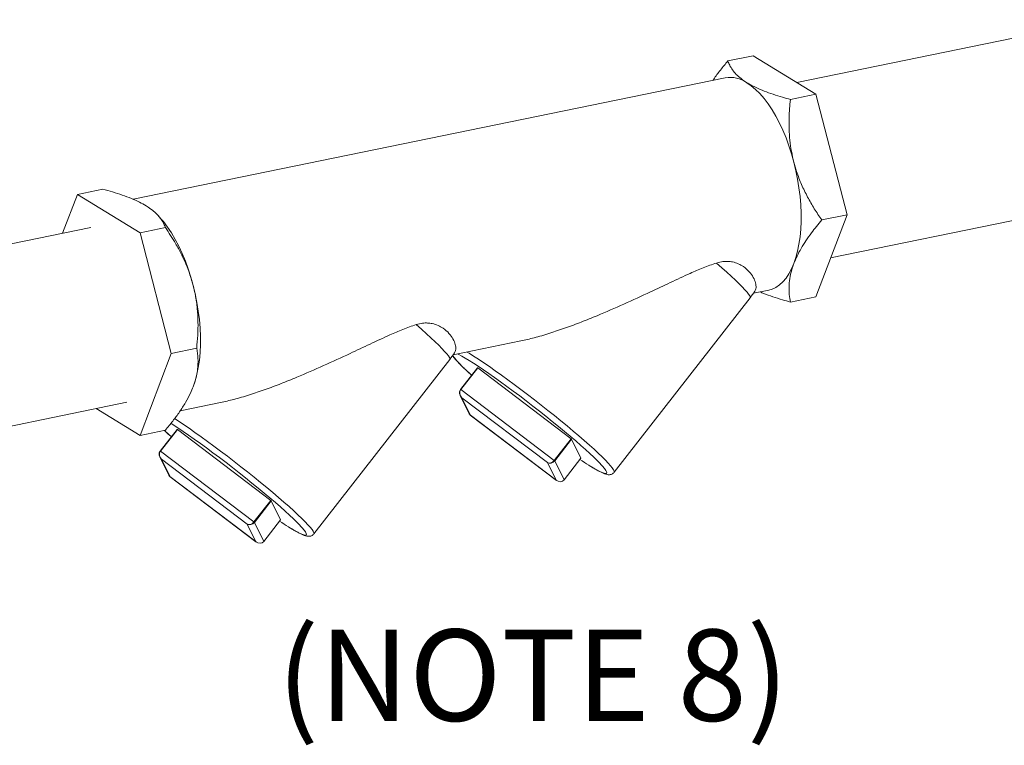
# Model space of a CAD drawing. Extents: x 19.1 to 29.8, y 0.6 to 8.7.
# Drawn here: x 27.6 to 28.5, y 4.3 to 5 of the extents above; entities that cross this region are included whole.
import ezdxf

# ---------------------------------------------------------------- set-up
doc = ezdxf.new("R2010")
doc.units = 0
doc.header["$MEASUREMENT"] = 0
doc.layers.get('0').update_dxf_attribs({"linetype": 'CONTINUOUS'})
doc.layers.add('D7', color=7, linetype='CONTINUOUS')
doc.styles.add('SIM1', font='ROMANS')

# ---------------------------------------------------------------- blocks, each defined once
blk = doc.blocks.new('A$C381930C4')
at = {"color": 7, "linetype": 'Continuous', "lineweight": 15}
for p, q in [((8.71823, 1.49384), (8.44954, 1.43872)), ((8.41127, 1.46227), (8.38907, 1.45772)), ((8.41127, 1.46227), (8.46605, 1.42856)), ((8.38673, 1.44293), (7.8684, 1.33661)), ((8.46605, 1.42856), (8.44385, 1.42401)), ((8.46605, 1.42856), (8.49344, 1.32302)), ((7.81967, 1.34092), (7.84187, 1.34548)), ((7.80668, 1.30686), (7.81967, 1.34092)), ((7.81967, 1.34092), (7.87445, 1.30722)), ((8.47904, 1.28525), (8.74963, 1.34076)), ((7.89249, 1.31991), (7.8904, 1.32227)), ((8.49344, 1.32302), (8.46605, 1.25119)), ((8.49344, 1.32302), (8.47124, 1.31847)), ((7.83136, 1.31192), (7.57602, 1.25955)), ((7.87445, 1.30722), (7.89665, 1.31177)), ((7.87445, 1.30722), (7.90184, 1.20167)), ((8.28962, 1.09752), (8.40849, 1.25021)), ((8.4115, 1.25431), (8.42486, 1.25705)), ((8.46605, 1.25119), (8.44385, 1.24663)), ((8.14857, 1.20037), (8.20789, 1.21254)), ((7.90184, 1.20167), (7.87445, 1.12984)), ((7.90184, 1.20167), (7.92404, 1.20623)), ((8.02668, 1.04358), (8.14556, 1.19627)), ((8.16985, 1.18907), (8.15509, 1.17012)), ((8.17013, 1.18889), (8.15538, 1.16993)), ((8.16421, 1.18306), (8.16477, 1.18255)), ((8.25188, 1.12693), (8.17013, 1.18889)), ((8.15476, 1.16479), (8.16263, 1.14884)), ((8.15538, 1.16993), (8.23713, 1.10798)), ((7.60742, 1.10647), (7.86276, 1.15884)), ((7.90957, 1.15135), (7.94496, 1.15861)), ((8.23119, 1.10607), (8.15626, 1.16285)), ((8.15626, 1.16285), (8.16383, 1.14752)), ((7.87445, 1.12984), (7.83618, 1.15339)), ((8.1636, 1.14768), (8.23907, 1.09048)), ((8.16383, 1.14752), (8.23876, 1.09073)), ((7.87445, 1.12984), (7.89665, 1.13439)), ((7.90691, 1.13514), (7.89216, 1.11619)), ((7.9072, 1.13496), (7.89244, 1.116)), ((7.98895, 1.073), (7.9072, 1.13496)), ((7.90128, 1.12912), (7.90183, 1.12862)), ((8.25188, 1.12693), (8.23713, 1.10798)), ((8.25224, 1.12663), (8.23748, 1.10767)), ((8.26049, 1.10989), (8.25224, 1.12663)), ((7.89244, 1.116), (7.97419, 1.05405)), ((7.89183, 1.11086), (7.8997, 1.09491)), ((7.96825, 1.05214), (7.89333, 1.10892)), ((7.89333, 1.10892), (7.9009, 1.09358)), ((8.23876, 1.09073), (8.23119, 1.10607)), ((8.23748, 1.10767), (8.24574, 1.09094)), ((8.24574, 1.09093), (8.2605, 1.10989)), ((8.26049, 1.10989), (8.24574, 1.09094)), ((8.2605, 1.10989), (8.26049, 1.10989)), ((8.26738, 1.10373), (8.26779, 1.10348)), ((7.90066, 1.09374), (7.97614, 1.03654)), ((7.9009, 1.09358), (7.97582, 1.0368)), ((8.24574, 1.09094), (8.24574, 1.09093)), ((7.98895, 1.073), (7.97419, 1.05405)), ((7.9893, 1.07269), (7.97455, 1.05374)), ((7.99756, 1.05596), (7.9893, 1.07269)), ((7.97582, 1.0368), (7.96825, 1.05214)), ((7.97455, 1.05374), (7.9828, 1.037)), ((7.99756, 1.05596), (7.9828, 1.037)), ((7.9828, 1.037), (7.99756, 1.05595)), ((7.99756, 1.05595), (7.99756, 1.05596)), ((8.00444, 1.0498), (8.00485, 1.04955)), ((7.9828, 1.037), (7.9828, 1.037))]:
    blk.add_line(p, q, dxfattribs=at)
at = {"color": 7, "linetype": 'Continuous', "lineweight": 15, "flags": 128}
for points in [[(8.40579, 1.43868), (8.40961, 1.43604), (8.4134, 1.43285), (8.41715, 1.42911), (8.42082, 1.42487), (8.42439, 1.42014), (8.42784, 1.41495), (8.43115, 1.40935), (8.43429, 1.40335), (8.43725, 1.39702), (8.44001, 1.39037), (8.44254, 1.38347), (8.44484, 1.37634), (8.44688, 1.36905)], [(8.44688, 1.36905), (8.44865, 1.36164), (8.45015, 1.35414), (8.45136, 1.34662), (8.45227, 1.33913), (8.45289, 1.3317), (8.45319, 1.32439), (8.45319, 1.31725), (8.45289, 1.31032), (8.45227, 1.30365), (8.45136, 1.29727), (8.45015, 1.29124), (8.44865, 1.2856), (8.44688, 1.28036)], [(7.89249, 1.31991), (7.89495, 1.317), (7.89852, 1.31227), (7.90197, 1.30709), (7.90528, 1.30148), (7.90843, 1.29549), (7.91138, 1.28915), (7.91414, 1.28251), (7.91667, 1.2756), (7.91897, 1.26848), (7.92101, 1.26119)], [(8.37907, 1.2808), (8.38375, 1.27672), (8.38812, 1.27284), (8.39212, 1.26919), (8.39575, 1.26579), (8.39896, 1.26267), (8.40174, 1.25986), (8.40407, 1.25736), (8.40593, 1.25521), (8.40732, 1.2534), (8.40821, 1.25197), (8.40861, 1.2509), (8.4085, 1.25022), (8.40849, 1.25021)], [(8.44688, 1.28036), (8.44484, 1.27558), (8.44254, 1.27129), (8.44001, 1.2675), (8.43725, 1.26425), (8.43429, 1.26155), (8.43115, 1.25943), (8.42784, 1.25789), (8.42486, 1.25705)], [(7.92101, 1.26119), (7.92279, 1.25377), (7.92428, 1.24628), (7.92549, 1.23876), (7.92641, 1.23126), (7.92702, 1.22383), (7.92733, 1.21653), (7.92733, 1.20938), (7.92702, 1.20245), (7.92641, 1.19578), (7.92549, 1.18941), (7.92428, 1.18338), (7.92279, 1.17773), (7.92101, 1.1725)], [(8.11613, 1.22687), (8.12082, 1.22278), (8.12518, 1.2189), (8.12919, 1.21525), (8.13281, 1.21186), (8.13603, 1.20874), (8.13881, 1.20593), (8.14114, 1.20343), (8.143, 1.20128), (8.14438, 1.19947), (8.14527, 1.19803), (8.14567, 1.19697), (8.14557, 1.19629), (8.14556, 1.19627)], [(8.15554, 1.19956), (8.15343, 1.20066), (8.15239, 1.20116)], [(8.27799, 1.10434), (8.27722, 1.10517), (8.27465, 1.1078), (8.27166, 1.11073), (8.26825, 1.11395), (8.26447, 1.11742), (8.26033, 1.12112), (8.25586, 1.12502), (8.2511, 1.1291), (8.24608, 1.13333), (8.24084, 1.13767), (8.23542, 1.1421), (8.22984, 1.14658), (8.22417, 1.15109), (8.21842, 1.15558), (8.21266, 1.16003), (8.20691, 1.1644), (8.20122, 1.16866), (8.19564, 1.17279), (8.19019, 1.17675), (8.18492, 1.18051), (8.17987, 1.18405), (8.17508, 1.18733), (8.17057, 1.19035), (8.16639, 1.19307), (8.16255, 1.19548), (8.1591, 1.19756), (8.15605, 1.19929), (8.15554, 1.19956)], [(8.16072, 1.20287), (8.16255, 1.20175), (8.16649, 1.19928), (8.17077, 1.1965), (8.17538, 1.19342), (8.18028, 1.19006), (8.18544, 1.18646), (8.19082, 1.18262), (8.19639, 1.17859), (8.20211, 1.17438), (8.20793, 1.17003), (8.21382, 1.16556), (8.21975, 1.16101), (8.22566, 1.15641), (8.23152, 1.15178), (8.23729, 1.14716), (8.24293, 1.14259), (8.24839, 1.13809), (8.25365, 1.13369), (8.25867, 1.12942), (8.26341, 1.12532), (8.26784, 1.1214), (8.27193, 1.11771), (8.27565, 1.11425), (8.27898, 1.11107), (8.28189, 1.10817), (8.28437, 1.10558), (8.28639, 1.10331), (8.28795, 1.10138), (8.28903, 1.09981), (8.28963, 1.09861), (8.28973, 1.09777), (8.28962, 1.09752)], [(8.01506, 1.05041), (8.01429, 1.05123), (8.01172, 1.05387), (8.00872, 1.0568), (8.00532, 1.06001), (8.00153, 1.06348), (7.99739, 1.06718), (7.99293, 1.07109), (7.98817, 1.07517), (7.98315, 1.0794), (7.97791, 1.08374), (7.97248, 1.08817), (7.96691, 1.09265), (7.96123, 1.09715), (7.95549, 1.10165), (7.94973, 1.10609), (7.94398, 1.11047), (7.93829, 1.11473), (7.9327, 1.11885), (7.92725, 1.12281), (7.92199, 1.12657), (7.91694, 1.13011), (7.91214, 1.1334), (7.90764, 1.13642), (7.90345, 1.13914), (7.9013, 1.1405)], [(7.90455, 1.14471), (7.90784, 1.14256), (7.91245, 1.13948), (7.91735, 1.13613), (7.92251, 1.13252), (7.92789, 1.12869), (7.93346, 1.12466), (7.93917, 1.12045), (7.945, 1.1161), (7.95089, 1.11163), (7.95681, 1.10708), (7.96273, 1.10247), (7.96859, 1.09785), (7.97435, 1.09323), (7.97999, 1.08866), (7.98546, 1.08415), (7.99072, 1.07975), (7.99574, 1.07549), (8.00048, 1.07138), (8.00491, 1.06747), (8.009, 1.06377), (8.01272, 1.06032), (8.01605, 1.05713), (8.01896, 1.05423), (8.02144, 1.05164), (8.02346, 1.04938), (8.02502, 1.04745), (8.0261, 1.04588), (8.02669, 1.04467), (8.0268, 1.04384), (8.02668, 1.04358)], [(7.89583, 1.13422), (7.89916, 1.13108), (7.90128, 1.12912)], [(8.26779, 1.10348), (8.27124, 1.1014), (8.27429, 1.09967), (8.27691, 1.0983), (8.27909, 1.0973), (8.28081, 1.09668), (8.28206, 1.09643), (8.28282, 1.09657), (8.2831, 1.09708), (8.28288, 1.09798), (8.28218, 1.09924), (8.281, 1.10087), (8.27934, 1.10285), (8.27799, 1.10434)], [(8.24574, 1.09093), (8.24574, 1.09093), (8.24573, 1.09093)], [(8.00485, 1.04955), (8.00831, 1.04747), (8.01136, 1.04574), (8.01398, 1.04437), (8.01616, 1.04337), (8.01788, 1.04274), (8.01912, 1.0425), (8.01989, 1.04263), (8.02016, 1.04315), (8.01995, 1.04405), (8.01925, 1.04531), (8.01807, 1.04694), (8.01641, 1.04892), (8.01506, 1.05041)], [(7.9828, 1.037), (7.9828, 1.037), (7.9828, 1.037)]]:
    blk.add_lwpolyline(points, dxfattribs=at)
at = {"color": 7, "linetype": 'Continuous', "lineweight": 15}
for centre, radius, start, end in [((8.39102, 1.41734), 0.02595, 55.31382, 99.5249), ((8.33695, 1.3059), 0.09067, 322.09853, 326.73214), ((8.07402, 1.25197), 0.09067, 322.09853, 326.73214), ((8.23665, 1.2689), 0.11232, 217.99496, 229.84009), ((8.16951, 1.18824), 0.000902, 46.46673, 68.36542), ((8.15475, 1.16926), 0.00092, 46.7022, 68.15756), ((7.90657, 1.13429), 0.000917, 46.65364, 68.17851), ((8.25069, 1.12522), 0.00209, 42.40182, 55.26601), ((7.89181, 1.11533), 0.00092, 46.7022, 68.15756), ((8.23591, 1.10624), 0.00212, 42.50308, 55.16474), ((8.43627, 1.37558), 0.32004, 236.49331, 238.14905), ((7.98775, 1.07127), 0.00211, 42.45257, 55.21526), ((7.97296, 1.05228), 0.00215, 42.59794, 55.06988), ((8.17333, 1.32165), 0.32004, 236.49331, 238.14905)]:
    blk.add_arc(centre, radius, start, end, dxfattribs=at)
for centre, major_axis, ratio, start_param, end_param in [((8.15917, 1.16659), (-0.00346, 0.00416), 0.868772, 0.187679, 1.758475), ((8.15917, 1.16659), (-0.00246, 0.00448), 0.91246, 0.374956, 1.945752), ((8.16673, 1.15125), (0.00337, 0.00337), 0.825824, 2.836318, 3.29126), ((7.89623, 1.11265), (-0.00246, 0.00448), 0.91246, 0.374956, 1.945752), ((7.89623, 1.11265), (-0.00346, 0.00416), 0.868772, 0.187679, 1.758475), ((8.23409, 1.1098), (0.00344, 0.00331), 0.729951, 3.336221, 4.907017), ((8.23409, 1.1098), (0.0037, 0.00303), 0.822625, 3.410016, 4.980812), ((7.9038, 1.09732), (0.00337, 0.00337), 0.825824, 2.836318, 3.29126), ((8.24166, 1.09446), (-0.00346, 0.00416), 0.868772, 1.758475, 3.329271), ((7.97116, 1.05587), (0.00344, 0.00331), 0.729951, 3.336221, 4.907017), ((7.97116, 1.05587), (0.0037, 0.00303), 0.822625, 3.410016, 4.980812), ((7.97873, 1.04053), (-0.00346, 0.00416), 0.868772, 1.758475, 3.329271)]:
    blk.add_ellipse(centre, major_axis=major_axis, ratio=ratio, start_param=start_param, end_param=end_param, dxfattribs=at)
for points, knots in [([(8.38907, 1.45772), (8.3869, 1.45506), (8.38255, 1.44974), (8.37824, 1.44406), (8.37634, 1.44107), (8.37615, 1.44076)], [0, 0, 0, 0, 0.472548, 0.944961, 1, 1, 1, 1]), ([(8.40579, 1.43868), (8.40402, 1.43985), (8.40047, 1.44219), (8.39633, 1.44595), (8.39306, 1.44986), (8.39063, 1.4538), (8.38958, 1.45644), (8.38907, 1.45772)], [0, 0, 0, 0, 0.198542, 0.397123, 0.60211, 0.807161, 1, 1, 1, 1]), ([(8.44385, 1.42401), (8.44154, 1.42465), (8.43634, 1.42609), (8.42865, 1.4285), (8.42085, 1.43131), (8.41368, 1.43436), (8.40879, 1.43687), (8.40634, 1.43835), (8.40579, 1.43868)], [0, 0, 0, 0, 0.15536, 0.349879, 0.544339, 0.743779, 0.943173, 1, 1, 1, 1]), ([(8.44688, 1.36905), (8.44613, 1.37223), (8.44464, 1.37858), (8.44331, 1.38831), (8.44266, 1.39812), (8.44261, 1.41011), (8.44337, 1.41868), (8.44385, 1.42401)], [0, 0, 0, 0, 0.174151, 0.348326, 0.527011, 0.705731, 1, 1, 1, 1]), ([(8.47124, 1.31847), (8.46905, 1.32173), (8.46467, 1.32826), (8.45874, 1.33861), (8.45351, 1.34944), (8.44952, 1.35966), (8.44765, 1.36629), (8.44688, 1.36905)], [0, 0, 0, 0, 0.209363, 0.41866, 0.633055, 0.847365, 1, 1, 1, 1]), ([(7.87993, 1.33081), (7.87796, 1.33194), (7.87403, 1.33421), (7.86693, 1.33736), (7.85904, 1.34032), (7.85064, 1.34304), (7.84473, 1.34468), (7.84187, 1.34548)], [0, 0, 0, 0, 0.198542, 0.397124, 0.602108, 0.807162, 1, 1, 1, 1]), ([(7.89665, 1.31177), (7.89625, 1.3128), (7.89534, 1.31512), (7.89329, 1.31869), (7.89037, 1.32249), (7.88651, 1.32623), (7.88283, 1.32899), (7.88045, 1.33048), (7.87993, 1.33081)], [0, 0, 0, 0, 0.155362, 0.349882, 0.544339, 0.743779, 0.943173, 1, 1, 1, 1]), ([(7.92101, 1.26119), (7.92012, 1.26433), (7.91833, 1.27063), (7.91472, 1.27989), (7.91048, 1.28896), (7.90462, 1.29976), (7.89971, 1.30716), (7.89665, 1.31177)], [0, 0, 0, 0, 0.174151, 0.348325, 0.527009, 0.705732, 1, 1, 1, 1]), ([(8.44688, 1.28036), (8.44777, 1.28253), (8.44956, 1.28686), (8.45316, 1.29356), (8.45741, 1.30036), (8.46327, 1.3087), (8.46818, 1.31472), (8.47124, 1.31847)], [0, 0, 0, 0, 0.174152, 0.348324, 0.527009, 0.705734, 1, 1, 1, 1]), ([(8.20788, 1.21259), (8.21172, 1.21344), (8.22012, 1.21529), (8.2332, 1.21922), (8.24702, 1.2239), (8.26084, 1.22908), (8.27796, 1.23599), (8.29819, 1.2448), (8.3195, 1.25465), (8.33876, 1.26377), (8.35412, 1.2709), (8.36755, 1.27681), (8.37522, 1.27947), (8.37907, 1.2808)], [0, 0, 0, 0, 0.0651319, 0.1425247, 0.2199662, 0.2990436, 0.3781353, 0.514738, 0.6519743, 0.7562944, 0.8608696, 0.9302172, 1, 1, 1, 1]), ([(8.37907, 1.2808), (8.38101, 1.2813), (8.38446, 1.28218), (8.38919, 1.2823), (8.3938, 1.28173), (8.39846, 1.2802), (8.40359, 1.2773), (8.40819, 1.27314), (8.41169, 1.26811), (8.41362, 1.26326), (8.41393, 1.25966), (8.41347, 1.25738), (8.41292, 1.25654), (8.4127, 1.25621)], [0, 0, 0, 0, 0.070462, 0.125542, 0.182036, 0.261985, 0.344142, 0.470093, 0.599431, 0.7326, 0.868444, 0.947951, 1, 1, 1, 1]), ([(8.44385, 1.24663), (8.44349, 1.24877), (8.44278, 1.25305), (8.44254, 1.25989), (8.44317, 1.26711), (8.44462, 1.27398), (8.44621, 1.27849), (8.44688, 1.28036)], [0, 0, 0, 0, 0.209361, 0.418662, 0.633054, 0.847366, 1, 1, 1, 1]), ([(7.92404, 1.20623), (7.9244, 1.21002), (7.92511, 1.21759), (7.92534, 1.2292), (7.92472, 1.24097), (7.92327, 1.25172), (7.92167, 1.2584), (7.92101, 1.26119)], [0, 0, 0, 0, 0.209363, 0.41866, 0.633054, 0.847365, 1, 1, 1, 1]), ([(8.41735, 1.25551), (8.41843, 1.25503), (8.42187, 1.25352), (8.42845, 1.25121), (8.43625, 1.24873), (8.44154, 1.24727), (8.44385, 1.24663)], [0, 0, 0, 0, 0.140638, 0.449986, 0.759427, 1, 1, 1, 1]), ([(7.94495, 1.15866), (7.94878, 1.1595), (7.95718, 1.16135), (7.97026, 1.16529), (7.98409, 1.16997), (7.99791, 1.17515), (8.01503, 1.18206), (8.03526, 1.19087), (8.05657, 1.20072), (8.07583, 1.20984), (8.09119, 1.21697), (8.10462, 1.22288), (8.11229, 1.22554), (8.11613, 1.22687)], [0, 0, 0, 0, 0.065133, 0.142526, 0.219967, 0.299045, 0.378136, 0.514739, 0.651975, 0.756293, 0.86087, 0.930217, 1, 1, 1, 1]), ([(8.11613, 1.22687), (8.11807, 1.22736), (8.12153, 1.22824), (8.12626, 1.22837), (8.13087, 1.2278), (8.13553, 1.22627), (8.14066, 1.22337), (8.14525, 1.2192), (8.14876, 1.21418), (8.15069, 1.20933), (8.15099, 1.20573), (8.15054, 1.20344), (8.14998, 1.20261), (8.14976, 1.20227)], [0, 0, 0, 0, 0.070462, 0.125542, 0.182036, 0.261981, 0.344142, 0.470093, 0.59943, 0.7326, 0.868443, 0.947951, 1, 1, 1, 1]), ([(7.92101, 1.1725), (7.92176, 1.17463), (7.92325, 1.17891), (7.92457, 1.18514), (7.92523, 1.1912), (7.92528, 1.19835), (7.92451, 1.20321), (7.92404, 1.20623)], [0, 0, 0, 0, 0.174151, 0.348323, 0.527008, 0.705734, 1, 1, 1, 1]), ([(8.14783, 1.1998), (8.14829, 1.1992), (8.14923, 1.19796), (8.15115, 1.19578), (8.1535, 1.19328), (8.15576, 1.19099), (8.15735, 1.18947), (8.15787, 1.18897)], [0, 0, 0, 0, 0.210596, 0.430646, 0.663046, 0.889246, 1, 1, 1, 1]), ([(8.15787, 1.18897), (8.15838, 1.18847), (8.1599, 1.187), (8.16195, 1.18509), (8.16357, 1.18361), (8.16393, 1.18328)], [0, 0, 0, 0, 0.2831, 0.840976, 1, 1, 1, 1]), ([(7.89665, 1.13439), (7.89884, 1.13705), (7.90321, 1.14238), (7.90914, 1.15048), (7.91438, 1.15865), (7.91837, 1.16604), (7.92024, 1.1706), (7.92101, 1.1725)], [0, 0, 0, 0, 0.209361, 0.418662, 0.633054, 0.847366, 1, 1, 1, 1]), ([(7.89579, 1.13422), (7.89602, 1.13399), (7.89727, 1.13278), (7.89901, 1.13115), (7.90064, 1.12968), (7.901, 1.12935)], [0, 0, 0, 0, 0.152117, 0.811921, 1, 1, 1, 1]), ([(8.26821, 1.10317), (8.26882, 1.1028), (8.2706, 1.10171), (8.27332, 1.10012), (8.27623, 1.09852), (8.27883, 1.09722), (8.28121, 1.0962), (8.28308, 1.09561), (8.28473, 1.09538), (8.28611, 1.09544), (8.28746, 1.09581), (8.28874, 1.0965), (8.28933, 1.09724), (8.28957, 1.09754)], [0, 0, 0, 0, 0.065707, 0.192621, 0.320457, 0.45039, 0.584617, 0.729703, 0.811297, 0.867185, 0.917953, 0.966264, 1, 1, 1, 1]), ([(8.00527, 1.04924), (8.00588, 1.04887), (8.00767, 1.04777), (8.01038, 1.04619), (8.0133, 1.04459), (8.0159, 1.04328), (8.01827, 1.04227), (8.02015, 1.04168), (8.0218, 1.04145), (8.02318, 1.04151), (8.02453, 1.04188), (8.02581, 1.04257), (8.0264, 1.04331), (8.02664, 1.04361)], [0, 0, 0, 0, 0.065708, 0.192621, 0.320458, 0.45039, 0.584616, 0.729703, 0.811297, 0.867184, 0.917952, 0.966264, 1, 1, 1, 1])]:
    blk.add_open_spline(points, degree=3, knots=knots, dxfattribs=at)

msp = doc.modelspace()

# ---------------------------------------------------------------- block references
at = {"layer": 'D7', "color": 7, "linetype": 'Continuous'}
msp.add_blockref('A$C381930C4', (19.84766, 3.45894), dxfattribs=at)

# ---------------------------------------------------------------- texts
at = {"color": 7, "linetype": 'Continuous', "style": 'SIM1'}
msp.add_text('(NOTE 8)', height=0.08, dxfattribs=at).set_placement((27.84189, 4.33884))

doc.saveas('drawing.dxf')
